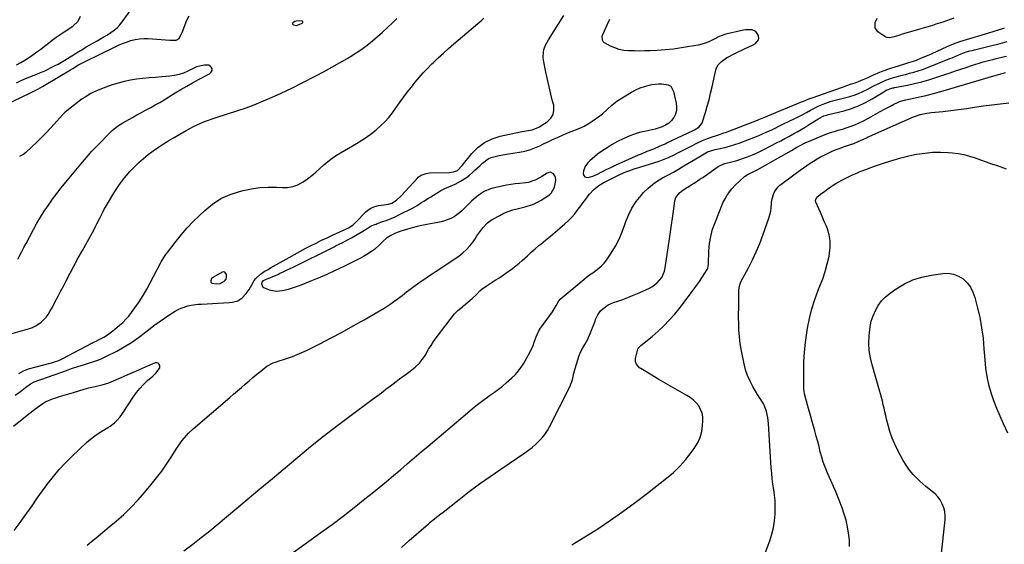
# Model space of a CAD drawing. Units: inches. Extents: x 1942304 to 1947617, y 411207 to 416544.
# Drawn here: x 1942781 to 1943457, y 413195 to 413555 of the extents above; entities that cross this region are included whole.
import ezdxf

# ---------------------------------------------------------------- set-up
doc = ezdxf.new("R2010")
doc.units = ezdxf.units.IN
doc.header["$MEASUREMENT"] = 0
for name, color, linetype in [('1', 7, 'Continuous'), ('7', 7, 'Continuous'), ('8', 7, 'Continuous')]:
    doc.layers.add(name, color=color, linetype=linetype)

msp = doc.modelspace()

# ---------------------------------------------------------------- linework, layer by layer
at = {"layer": '1', "color": 18}
for points in [[(1942778.98, 413511.29, 1698), (1942782.57, 413513.04, 1698), (1942786.25, 413514.63, 1698), (1942792.9, 413517.25, 1698), (1942795.38, 413518.26, 1698), (1942797.84, 413519.32, 1698), (1942800.27, 413520.45, 1698), (1942802.68, 413521.63, 1698), (1942805.06, 413522.86, 1698), (1942807.42, 413524.13, 1698), (1942809.75, 413525.45, 1698), (1942812.07, 413526.8, 1698), (1942815.75, 413529.01, 1698), (1942817.94, 413530.34, 1698), (1942820.12, 413531.69, 1698), (1942824.45, 413534.39, 1698), (1942826.83, 413535.85, 1698), (1942829.23, 413537.29, 1698), (1942831.65, 413538.68, 1698), (1942834.18, 413540.09, 1698), (1942836.57, 413541.44, 1698), (1942838.94, 413542.81, 1698), (1942841.29, 413544.23, 1698), (1942843.63, 413545.68, 1698), (1942845.84, 413547.26, 1698), (1942847.9, 413549, 1698), (1942849.76, 413550.96, 1698), (1942851.47, 413553.07, 1698), (1942857.6, 413561.61, 1698)], [(1942779, 413523.66, 1696), (1942781.82, 413525.09, 1696), (1942784.54, 413526.7, 1696), (1942787.19, 413528.43, 1696), (1942790.09, 413530.46, 1696), (1942792.81, 413532.4, 1696), (1942795.51, 413534.37, 1696), (1942798.17, 413536.39, 1696), (1942800.8, 413538.44, 1696), (1942803.44, 413540.48, 1696), (1942806.12, 413542.48, 1696), (1942808.85, 413544.39, 1696), (1942811.62, 413546.26, 1696), (1942817.6, 413550.16, 1696), (1942821.13, 413553.59, 1696), (1942822.74, 413556.85, 1696)], [(1942968.25, 413551.75, 1700), (1942968.45, 413551.33, 1700), (1942968.88, 413550.94, 1700), (1942970.93, 413550.67, 1700), (1942972.93, 413551.2, 1700), (1942974.99, 413552.2, 1700), (1942975.35, 413552.7, 1700), (1942975.44, 413553.15, 1700), (1942975.16, 413553.5, 1700), (1942974.61, 413553.79, 1700), (1942970.83, 413553.6, 1700), (1942969.83, 413553.21, 1700), (1942968.74, 413552.65, 1700), (1942968.38, 413552.19, 1700), (1942968.25, 413551.75, 1700)], [(1942779.88, 413390.2, 1700), (1942781.25, 413392.9, 1700), (1942782.64, 413395.59, 1700), (1942784.04, 413398.28, 1700), (1942785.44, 413400.96, 1700), (1942790.49, 413410.58, 1700), (1942792.87, 413414.89, 1700), (1942795.35, 413419.13, 1700), (1942798.01, 413423.27, 1700), (1942800.77, 413427.34, 1700), (1942803.66, 413431.33, 1700), (1942806.61, 413435.28, 1700), (1942809.64, 413439.16, 1700), (1942812.73, 413443, 1700), (1942822.97, 413455.47, 1700), (1942825.47, 413458.44, 1700), (1942828.02, 413461.36, 1700), (1942830.64, 413464.22, 1700), (1942833.31, 413467.04, 1700), (1942837.4, 413471.26, 1700), (1942838.05, 413471.94, 1700), (1942840.01, 413474, 1700), (1942841.33, 413475.35, 1700), (1942844.65, 413478.49, 1700), (1942848.15, 413481.39, 1700), (1942850.03, 413482.66, 1700), (1942851.97, 413483.85, 1700), (1942858.44, 413487.49, 1700), (1942861.56, 413489.23, 1700), (1942864.7, 413490.96, 1700), (1942867.84, 413492.67, 1700), (1942870.99, 413494.36, 1700), (1942874.13, 413496.08, 1700), (1942877.24, 413497.83, 1700), (1942880.32, 413499.66, 1700), (1942883.37, 413501.52, 1700), (1942887.78, 413504.28, 1700), (1942891.72, 413506.67, 1700), (1942895.69, 413509.01, 1700), (1942899.71, 413511.26, 1700), (1942903.77, 413513.44, 1700), (1942910.79, 413517.1, 1700), (1942911.34, 413517.44, 1700), (1942912.33, 413518.25, 1700), (1942913.23, 413519.79, 1700), (1942913.08, 413520.95, 1700), (1942911.66, 413523.02, 1700), (1942910.89, 413523.34, 1700), (1942908.02, 413523.42, 1700), (1942904.44, 413522.76, 1700), (1942902.49, 413522.09, 1700)], [(1942902.49, 413522.09, 1700), (1942901.55, 413521.66, 1700), (1942896.58, 413519.22, 1700), (1942893.58, 413517.96, 1700), (1942890.52, 413516.93, 1700), (1942887.36, 413516.25, 1700), (1942884.13, 413515.8, 1700), (1942878.65, 413515.36, 1700), (1942874.32, 413514.99, 1700), (1942870, 413514.59, 1700), (1942865.68, 413514.15, 1700), (1942861.36, 413513.67, 1700), (1942857.08, 413513.03, 1700), (1942852.84, 413512.2, 1700), (1942848.67, 413511.08, 1700), (1942844.54, 413509.77, 1700), (1942840.28, 413508.26, 1700), (1942836.03, 413506.64, 1700), (1942831.85, 413504.83, 1700), (1942829.82, 413503.82, 1700), (1942825.93, 413501.49, 1700), (1942824.07, 413500.17, 1700), (1942814.55, 413492.97, 1700), (1942812.19, 413490.94, 1700), (1942810.73, 413489.44, 1700), (1942808.61, 413487.14, 1700), (1942802.48, 413480.35, 1700), (1942799.34, 413476.98, 1700), (1942796.15, 413473.67, 1700), (1942792.86, 413470.44, 1700), (1942789.51, 413467.28, 1700), (1942785.28, 413463.4, 1700), (1942783.93, 413462.35, 1700), (1942780.97, 413460.77, 1700)], [(1942921.86, 413381.31, 1704), (1942920.99, 413381.45, 1704), (1942919.95, 413381.28, 1704), (1942913.98, 413377.92, 1704), (1942912.81, 413376.87, 1704), (1942912.22, 413375.41, 1704), (1942912.28, 413374.73, 1704), (1942912.51, 413374.16, 1704), (1942912.99, 413373.76, 1704), (1942916.34, 413373.28, 1704), (1942918.67, 413373.57, 1704), (1942921.9, 413375.32, 1704), (1942922.85, 413376.83, 1704), (1942923.03, 413377.68, 1704), (1942922.94, 413379.73, 1704), (1942921.86, 413381.31, 1704)]]:
    msp.add_polyline3d(points, dxfattribs=at)
at = {"layer": '7', "color": 18}
for points in [[(1942778.1, 413296.86, 1706), (1942781.74, 413299.52, 1706), (1942785.13, 413302.19, 1706), (1942788.53, 413304.8, 1706), (1942791.09, 413306.04, 1706), (1942794.25, 413307.22, 1706), (1942796.2, 413307.94, 1706), (1942800.13, 413309.35, 1706), (1942809.94, 413312.8, 1706), (1942814.39, 413314.37, 1706), (1942816.62, 413315.15, 1706), (1942821.09, 413316.67, 1706), (1942825.6, 413318.06, 1706), (1942829.1, 413319.03, 1706), (1942831.97, 413319.9, 1706), (1942834.78, 413320.89, 1706), (1942837.53, 413322.06, 1706), (1942840.23, 413323.34, 1706), (1942847.76, 413327.2, 1706), (1942852.9, 413330.05, 1706), (1942857.92, 413333.11, 1706), (1942862.72, 413336.49, 1706), (1942867.39, 413340.07, 1706), (1942869.55, 413341.84, 1706), (1942873.09, 413344.62, 1706), (1942876.69, 413347.31, 1706), (1942880.4, 413349.85, 1706), (1942884.17, 413352.31, 1706), (1942887.75, 413354.54, 1706), (1942889.83, 413355.69, 1706), (1942891.96, 413356.69, 1706), (1942896.49, 413358.12, 1706), (1942898.83, 413358.58, 1706), (1942903.56, 413359.24, 1706), (1942905.94, 413359.42, 1706), (1942924.8, 413360.44, 1706), (1942927.23, 413360.69, 1706), (1942930.74, 413361.61, 1706), (1942933.65, 413363.62, 1706), (1942936.51, 413366.68, 1706), (1942938.67, 413369.45, 1706), (1942940.31, 413372.56, 1706), (1942942.01, 413375.62, 1706), (1942943.12, 413376.96, 1706), (1942946.32, 413379.96, 1706), (1942948.79, 413381.75, 1706), (1942951.5, 413383.19, 1706), (1942953.29, 413384.18, 1706), (1942966.01, 413391.45, 1706), (1942969.66, 413393.5, 1706), (1942973.32, 413395.53, 1706), (1942977.02, 413397.5, 1706), (1942980.73, 413399.44, 1706), (1942984.47, 413401.32, 1706), (1942988.22, 413403.17, 1706), (1942992.01, 413404.96, 1706), (1942995.81, 413406.72, 1706), (1943005.78, 413411.23, 1706), (1943006.65, 413411.67, 1706), (1943009.85, 413413.86, 1706), (1943011.98, 413415.86, 1706), (1943018.31, 413422.47, 1706), (1943020.27, 413424.14, 1706), (1943022.39, 413425.5, 1706), (1943024.74, 413426.41, 1706), (1943027.24, 413427.01, 1706), (1943030.87, 413427.5, 1706), (1943034.14, 413427.95, 1706), (1943036.44, 413428.68, 1706), (1943039.55, 413430.68, 1706), (1943042.9, 413433.69, 1706), (1943053.76, 413445.61, 1706), (1943054.62, 413446.44, 1706), (1943056.57, 413447.83, 1706), (1943059.94, 413449.1, 1706), (1943061.12, 413449.28, 1706), (1943062.33, 413449.37, 1706), (1943076.06, 413449.65, 1706), (1943078.84, 413450.06, 1706), (1943081.42, 413451.14, 1706), (1943084.66, 413454.48, 1706), (1943091.31, 413462.67, 1706), (1943095.47, 413466.82, 1706), (1943100.03, 413470.3, 1706), (1943105.21, 413472.78, 1706), (1943110.8, 413474.59, 1706), (1943124.63, 413477.54, 1706), (1943125.97, 413477.81, 1706), (1943130.01, 413478.47, 1706), (1943132.68, 413478.97, 1706), (1943135.74, 413480.11, 1706), (1943137.67, 413481.12, 1706), (1943138.6, 413481.68, 1706), (1943143.06, 413484.55, 1706), (1943145.45, 413486.87, 1706), (1943147.11, 413489.47, 1706), (1943147.66, 413492.51, 1706), (1943147.49, 413495.83, 1706), (1943146.79, 413498.55, 1706), (1943145.54, 413503.55, 1706), (1943144.35, 413508.55, 1706), (1943143.23, 413513.57, 1706), (1943142.17, 413518.61, 1706), (1943140.51, 413526.79, 1706), (1943140.28, 413528.62, 1706), (1943140.44, 413532.25, 1706), (1943140.83, 413534.06, 1706), (1943142.13, 413537.54, 1706), (1943143.89, 413540.82, 1706), (1943154.38, 413557.43, 1706)], [(1942775.03, 413338.92, 1702), (1942787.76, 413342.64, 1702), (1942789.97, 413343.43, 1702), (1942792.08, 413344.4, 1702), (1942795.95, 413347, 1702), (1942799.23, 413350.32, 1702), (1942800.59, 413352.21, 1702), (1942801.82, 413354.21, 1702), (1942803.53, 413357.4, 1702), (1942805.49, 413361.09, 1702), (1942807.45, 413364.78, 1702), (1942809.38, 413368.49, 1702), (1942811.3, 413372.2, 1702), (1942812.91, 413375.33, 1702), (1942815.65, 413380.6, 1702), (1942818.42, 413385.85, 1702), (1942821.25, 413391.07, 1702), (1942824.12, 413396.27, 1702), (1942832.14, 413410.66, 1702), (1942833.16, 413412.54, 1702), (1942834.14, 413414.43, 1702), (1942836, 413418.29, 1702), (1942837.88, 413422.12, 1702), (1942838.91, 413424, 1702), (1942839.97, 413425.85, 1702), (1942846.45, 413436.69, 1702), (1942849.59, 413441.49, 1702), (1942852.96, 413446.08, 1702), (1942856.7, 413450.39, 1702), (1942860.69, 413454.51, 1702), (1942862.81, 413456.53, 1702), (1942865.99, 413459.39, 1702), (1942869.27, 413462.12, 1702), (1942872.71, 413464.66, 1702), (1942876.24, 413467.07, 1702), (1942879.87, 413469.36, 1702), (1942883.51, 413471.62, 1702), (1942887.19, 413473.82, 1702), (1942890.9, 413475.98, 1702), (1942895.37, 413478.56, 1702), (1942897.82, 413479.91, 1702), (1942900.3, 413481.2, 1702), (1942902.82, 413482.41, 1702), (1942905.37, 413483.56, 1702), (1942907.96, 413484.62, 1702), (1942910.56, 413485.64, 1702), (1942913.19, 413486.58, 1702), (1942915.85, 413487.47, 1702), (1942930.84, 413492.26, 1702), (1942936.4, 413494.13, 1702), (1942941.91, 413496.13, 1702), (1942947.35, 413498.31, 1702), (1942952.75, 413500.61, 1702), (1942958.08, 413503.04, 1702), (1942963.39, 413505.54, 1702), (1942968.66, 413508.12, 1702), (1942973.9, 413510.77, 1702), (1942984.65, 413516.3, 1702), (1942989.96, 413519.1, 1702), (1942995.25, 413521.95, 1702), (1943000.49, 413524.89, 1702), (1943005.69, 413527.88, 1702), (1943008.09, 413529.29, 1702), (1943012, 413531.72, 1702), (1943015.82, 413534.29, 1702), (1943019.5, 413537.06, 1702), (1943023.09, 413539.96, 1702), (1943026.58, 413542.98, 1702), (1943030.03, 413546.05, 1702), (1943033.43, 413549.17, 1702), (1943036.8, 413552.34, 1702), (1943039.9, 413555.31, 1702)], [(1942780.5, 413311.83, 1704), (1942783.66, 413313.63, 1704), (1942787.14, 413315, 1704), (1942802.84, 413319.19, 1704), (1942804.88, 413319.76, 1704), (1942807.9, 413320.75, 1704), (1942810.79, 413322.05, 1704), (1942830.55, 413332.64, 1704), (1942831.27, 413333.02, 1704), (1942833.47, 413334.07, 1704), (1942835.67, 413335.11, 1704), (1942838.94, 413336.82, 1704), (1942841.44, 413338.38, 1704), (1942845, 413341.03, 1704), (1942846.16, 413341.95, 1704), (1942849.65, 413344.85, 1704), (1942851.87, 413346.85, 1704), (1942853.99, 413348.96, 1704), (1942855.94, 413351.22, 1704), (1942857.78, 413353.58, 1704), (1942860.15, 413356.87, 1704), (1942863, 413361.01, 1704), (1942865.73, 413365.22, 1704), (1942868.27, 413369.55, 1704), (1942870.7, 413373.96, 1704), (1942877.77, 413387.52, 1704), (1942878.29, 413388.48, 1704), (1942879.94, 413391.31, 1704), (1942881.79, 413394.01, 1704), (1942882.44, 413394.89, 1704), (1942888.42, 413402.57, 1704), (1942892.18, 413407.18, 1704), (1942896.07, 413411.67, 1704), (1942900.16, 413415.98, 1704), (1942904.39, 413420.17, 1704), (1942908.09, 413423.66, 1704), (1942913.48, 413428.02, 1704), (1942919.2, 413431.76, 1704), (1942925.44, 413434.58, 1704), (1942932.01, 413436.77, 1704), (1942934.43, 413437.38, 1704), (1942940.09, 413438.52, 1704), (1942945.78, 413439.32, 1704), (1942951.52, 413439.6, 1704), (1942957.29, 413439.53, 1704), (1942961.18, 413439.31, 1704), (1942964.93, 413439.46, 1704), (1942968.57, 413440.05, 1704), (1942972.03, 413441.33, 1704), (1942975.66, 413443.23, 1704), (1942978.68, 413445.32, 1704), (1942981.6, 413447.54, 1704), (1942984.36, 413449.95, 1704), (1942987.03, 413452.48, 1704), (1942989.7, 413454.99, 1704), (1942992.5, 413457.35, 1704), (1942995.46, 413459.49, 1704), (1942998.55, 413461.48, 1704), (1943012.31, 413469.64, 1704), (1943015.77, 413471.79, 1704), (1943019.17, 413474.05, 1704), (1943022.46, 413476.45, 1704), (1943025.68, 413478.95, 1704), (1943028.74, 413481.63, 1704), (1943031.63, 413484.47, 1704), (1943034.29, 413487.52, 1704), (1943036.8, 413490.72, 1704), (1943042.18, 413498.2, 1704), (1943044.69, 413501.61, 1704), (1943047.23, 413505, 1704), (1943049.83, 413508.35, 1704), (1943052.48, 413511.67, 1704), (1943055.2, 413514.91, 1704), (1943058, 413518.08, 1704), (1943060.91, 413521.16, 1704), (1943063.9, 413524.16, 1704), (1943064.76, 413525, 1704), (1943068.26, 413528.34, 1704), (1943071.81, 413531.62, 1704), (1943075.42, 413534.84, 1704), (1943079.08, 413538.01, 1704), (1943093.77, 413550.49, 1704), (1943095.73, 413552.17, 1704), (1943097.67, 413553.86, 1704), (1943099.6, 413555.57, 1704)], [(1942827.44, 413194.05, 1708), (1942830.46, 413196.54, 1708), (1942833.53, 413198.98, 1708), (1942836.58, 413201.45, 1708), (1942839.6, 413203.95, 1708), (1942842.6, 413206.48, 1708), (1942847.28, 413210.47, 1708), (1942852.48, 413215.14, 1708), (1942857.51, 413219.97, 1708), (1942862.29, 413225.05, 1708), (1942866.9, 413230.29, 1708), (1942871.39, 413235.65, 1708), (1942875.02, 413240.18, 1708), (1942878.53, 413244.8, 1708), (1942881.84, 413249.55, 1708), (1942885.02, 413254.4, 1708), (1942888.88, 413260.54, 1708), (1942891.33, 413264.14, 1708), (1942892.66, 413265.87, 1708), (1942895.48, 413269.19, 1708), (1942896.98, 413270.77, 1708), (1942900.17, 413273.74, 1708), (1942925.27, 413295.29, 1708), (1942927.92, 413297.58, 1708), (1942930.57, 413299.86, 1708), (1942933.21, 413302.16, 1708), (1942935.86, 413304.48, 1708), (1942938.5, 413306.75, 1708), (1942941.15, 413309.01, 1708), (1942943.83, 413311.24, 1708), (1942946.52, 413313.45, 1708), (1942949.33, 413315.72, 1708), (1942950.68, 413316.7, 1708), (1942955.07, 413319.03, 1708), (1942956.64, 413319.61, 1708), (1942959.81, 413320.71, 1708), (1942961.4, 413321.22, 1708), (1942964.94, 413322.33, 1708), (1942968.28, 413323.46, 1708), (1942971.57, 413324.71, 1708), (1942974.79, 413326.11, 1708), (1942977.97, 413327.62, 1708), (1942987.08, 413332.23, 1708), (1942994.74, 413336.19, 1708), (1943002.37, 413340.23, 1708), (1943009.93, 413344.38, 1708), (1943017.45, 413348.6, 1708), (1943026.86, 413353.99, 1708), (1943031.18, 413356.59, 1708), (1943035.41, 413359.32, 1708), (1943039.51, 413362.23, 1708), (1943043.53, 413365.27, 1708), (1943046.59, 413367.7, 1708), (1943049.03, 413369.6, 1708), (1943051.49, 413371.46, 1708), (1943054, 413373.27, 1708), (1943056.52, 413375.05, 1708), (1943059.07, 413376.8, 1708), (1943061.63, 413378.54, 1708), (1943064.19, 413380.27, 1708), (1943066.76, 413381.99, 1708), (1943082.34, 413392.37, 1708), (1943085.14, 413394.49, 1708), (1943087.75, 413396.8, 1708), (1943090.06, 413399.4, 1708), (1943092.18, 413402.2, 1708), (1943093.53, 413404.22, 1708), (1943094.84, 413406.15, 1708), (1943097.52, 413409.96, 1708), (1943098.9, 413411.84, 1708), (1943102.01, 413415.19, 1708), (1943103.83, 413416.56, 1708), (1943105.78, 413417.78, 1708), (1943110.46, 413420.29, 1708), (1943113.36, 413421.7, 1708), (1943116.31, 413422.96, 1708), (1943119.36, 413423.98, 1708), (1943122.46, 413424.86, 1708), (1943126.94, 413425.95, 1708), (1943128.73, 413426.44, 1708), (1943132.28, 413427.52, 1708), (1943134.01, 413428.16, 1708), (1943137.33, 413429.75, 1708), (1943138.91, 413430.7, 1708), (1943144.63, 413434.45, 1708), (1943145.86, 413435.5, 1708), (1943148.08, 413439.62, 1708), (1943148.95, 413444.21, 1708), (1943148.8, 413446.72, 1708), (1943147.46, 413448.86, 1708), (1943145.36, 413449.83, 1708), (1943144.25, 413449.72, 1708), (1943143.1, 413449.31, 1708), (1943139.27, 413446.9, 1708), (1943137.82, 413446.05, 1708), (1943134.84, 413444.54, 1708), (1943133.3, 413443.87, 1708), (1943130.12, 413442.87, 1708), (1943128.49, 413442.56, 1708), (1943124.13, 413442.13, 1708), (1943121.12, 413441.81, 1708), (1943118.12, 413441.42, 1708), (1943115.14, 413440.89, 1708), (1943112.17, 413440.29, 1708), (1943105.79, 413438.84, 1708), (1943104.25, 413438.43, 1708), (1943099.87, 413436.58, 1708), (1943097.16, 413434.9, 1708), (1943094.62, 413432.97, 1708), (1943091.21, 413430, 1708), (1943089.81, 413428.68, 1708), (1943088.43, 413427.33, 1708), (1943084.72, 413423.61, 1708), (1943082.96, 413422.03, 1708), (1943079.12, 413419.34, 1708), (1943077.04, 413418.24, 1708), (1943072.63, 413416.52, 1708), (1943070.36, 413415.89, 1708), (1943068.04, 413415.38, 1708), (1943060.42, 413414, 1708), (1943057.08, 413413.33, 1708), (1943053.76, 413412.6, 1708), (1943050.46, 413411.76, 1708), (1943047.18, 413410.85, 1708), (1943042.53, 413409.42, 1708), (1943038.89, 413408.03, 1708), (1943035.71, 413406.56, 1708), (1943032.78, 413404.71, 1708), (1943030.21, 413402.32, 1708), (1943028.03, 413400.02, 1708), (1943024.52, 413396.88, 1708), (1943023.24, 413395.96, 1708), (1943019.19, 413393.37, 1708), (1943016.91, 413392.01, 1708), (1943014.58, 413390.74, 1708), (1943012.21, 413389.52, 1708), (1943003.42, 413385.21, 1708), (1942997.66, 413382.46, 1708), (1942991.85, 413379.81, 1708), (1942985.99, 413377.28, 1708), (1942980.08, 413374.84, 1708), (1942973.54, 413372.23, 1708), (1942970.86, 413371.22, 1708), (1942968.16, 413370.3, 1708), (1942965.41, 413369.49, 1708), (1942962.64, 413368.77, 1708), (1942959.42, 413368.21, 1708), (1942957.09, 413368.12, 1708), (1942952.49, 413369, 1708), (1942948.25, 413370.88, 1708), (1942947.22, 413373.15, 1708), (1942947.22, 413374.08, 1708), (1942947.39, 413374.5, 1708), (1942948.43, 413375.55, 1708), (1942949.31, 413376.04, 1708), (1942958.17, 413379.82, 1708), (1942959.46, 413380.38, 1708), (1942963.31, 413382.14, 1708), (1942967.12, 413383.99, 1708), (1942968.38, 413384.61, 1708), (1942996.81, 413398.8, 1708), (1942998.32, 413399.55, 1708), (1942999.83, 413400.29, 1708), (1943002.85, 413401.76, 1708), (1943004.36, 413402.5, 1708), (1943007.33, 413404.09, 1708), (1943008.79, 413404.92, 1708), (1943015.43, 413408.82, 1708), (1943016.44, 413409.43, 1708), (1943019.41, 413411.35, 1708), (1943022.22, 413413, 1708), (1943024.77, 413414.04, 1708), (1943025.63, 413414.35, 1708), (1943026.49, 413414.66, 1708), (1943030.37, 413416.03, 1708), (1943033.16, 413417.07, 1708), (1943035.91, 413418.17, 1708), (1943038.63, 413419.38, 1708), (1943041.31, 413420.65, 1708), (1943050.55, 413425.24, 1708), (1943052.19, 413426.1, 1708), (1943053.79, 413427.01, 1708), (1943056.9, 413429.01, 1708), (1943058.43, 413430.06, 1708), (1943061.52, 413432.09, 1708), (1943063.09, 413433.07, 1708), (1943068.68, 413436.51, 1708), (1943070.01, 413437.28, 1708), (1943072.78, 413438.64, 1708), (1943075.64, 413439.8, 1708), (1943079.82, 413441.78, 1708), (1943083.47, 413443.74, 1708), (1943087.71, 413446.36, 1708), (1943089.68, 413447.87, 1708), (1943091.73, 413449.61, 1708), (1943093.5, 413451.24, 1708), (1943097.01, 413454.53, 1708), (1943098.74, 413456.2, 1708), (1943102.51, 413458.97, 1708), (1943104.64, 413459.91, 1708), (1943107.39, 413460.75, 1708), (1943110, 413461.32, 1708), (1943112.61, 413461.85, 1708), (1943115.23, 413462.31, 1708), (1943117.86, 413462.73, 1708), (1943124.15, 413463.67, 1708), (1943127.72, 413464.37, 1708), (1943131.23, 413465.29, 1708), (1943134.64, 413466.52, 1708), (1943137.98, 413467.98, 1708), (1943141.02, 413469.48, 1708), (1943144.56, 413471.2, 1708), (1943146.34, 413472.04, 1708), (1943150.66, 413474.05, 1708), (1943153.6, 413475.37, 1708), (1943156.55, 413476.63, 1708), (1943159.55, 413477.81, 1708), (1943162.56, 413478.94, 1708), (1943165.53, 413480.14, 1708), (1943168.41, 413481.5, 1708), (1943171.17, 413483.1, 1708), (1943173.85, 413484.86, 1708), (1943179.19, 413488.69, 1708), (1943180.93, 413490.01, 1708), (1943184.22, 413492.85, 1708), (1943187.35, 413495.88, 1708), (1943190.74, 413498.58, 1708), (1943192.55, 413499.77, 1708), (1943201, 413504.88, 1708), (1943203.87, 413506.42, 1708), (1943206.82, 413507.76, 1708), (1943209.88, 413508.79, 1708), (1943213.03, 413509.61, 1708), (1943214.86, 413509.99, 1708), (1943219.47, 413510.58, 1708), (1943221.79, 413510.59, 1708), (1943226.11, 413509.82, 1708), (1943227.77, 413508.83, 1708), (1943229.8, 413505.38, 1708), (1943231.6, 413497.33, 1708), (1943231.85, 413494.74, 1708), (1943231.72, 413492.22, 1708), (1943231, 413489.81, 1708), (1943229.89, 413487.46, 1708), (1943228.27, 413485.4, 1708), (1943226.43, 413483.61, 1708), (1943224.26, 413482.23, 1708), (1943221.88, 413481.13, 1708), (1943219.08, 413480.17, 1708), (1943217.06, 413479.53, 1708), (1943212.94, 413478.49, 1708), (1943210.85, 413478.09, 1708), (1943207.29, 413477.39, 1708), (1943204.76, 413476.73, 1708), (1943202.29, 413475.87, 1708), (1943199.85, 413474.88, 1708), (1943195.09, 413472.74, 1708), (1943191.33, 413470.9, 1708), (1943187.66, 413468.92, 1708), (1943184.11, 413466.73, 1708), (1943180.64, 413464.39, 1708), (1943177.56, 413462.17, 1708), (1943175.75, 413460.77, 1708), (1943172.36, 413457.72, 1708), (1943170.79, 413456.07, 1708), (1943169.11, 413453.9, 1708), (1943167.92, 413450.79, 1708), (1943167.72, 413448.97, 1708), (1943168.11, 413447.73, 1708), (1943168.76, 413446.81, 1708), (1943169.8, 413446.38, 1708), (1943171.1, 413446.27, 1708), (1943174.4, 413447.24, 1708), (1943176, 413447.88, 1708), (1943177.57, 413448.61, 1708), (1943184.04, 413451.89, 1708), (1943186.25, 413452.99, 1708), (1943188.46, 413454.07, 1708), (1943189.2, 413454.42, 1708), (1943189.95, 413454.75, 1708), (1943205.78, 413461.76, 1708), (1943207.72, 413462.6, 1708), (1943211.62, 413464.23, 1708), (1943216.21, 413466.04, 1708), (1943220.09, 413467.71, 1708), (1943223.94, 413469.47, 1708), (1943225.21, 413470.07, 1708), (1943243.14, 413478.55, 1708), (1943244.15, 413479.07, 1708), (1943247.02, 413480.87, 1708), (1943249.1, 413483.37, 1708), (1943249.53, 413484.39, 1708), (1943251.56, 413490.9, 1708), (1943252.86, 413495.25, 1708), (1943254.08, 413499.62, 1708), (1943255.17, 413504.03, 1708), (1943256.18, 413508.46, 1708), (1943258.46, 413519.07, 1708), (1943258.64, 413519.83, 1708), (1943259.13, 413521.31, 1708), (1943260.19, 413523.38, 1708), (1943262.33, 413525.57, 1708), (1943266, 413528.3, 1708), (1943267.34, 413529.05, 1708), (1943271.83, 413531.32, 1708), (1943274.17, 413532.48, 1708), (1943276.53, 413533.63, 1708), (1943278.9, 413534.74, 1708), (1943281.29, 413535.84, 1708), (1943283.98, 413537.05, 1708), (1943285.89, 413538.21, 1708), (1943287.98, 413540.72, 1708), (1943288.28, 413541.68, 1708), (1943288.02, 413543.71, 1708), (1943286.21, 413546.41, 1708), (1943283.67, 413547.55, 1708), (1943279.17, 413547.67, 1708), (1943277.68, 413547.41, 1708), (1943265.67, 413544.54, 1708), (1943264.86, 413544.32, 1708), (1943262.47, 413543.52, 1708), (1943260.16, 413542.5, 1708), (1943259.4, 413542.12, 1708), (1943256.28, 413540.5, 1708), (1943253.93, 413539.42, 1708), (1943251.53, 413538.48, 1708), (1943249.06, 413537.75, 1708), (1943246.54, 413537.16, 1708), (1943240.66, 413536.07, 1708), (1943235.15, 413535.17, 1708), (1943229.61, 413534.41, 1708), (1943224.06, 413533.88, 1708), (1943218.48, 413533.49, 1708), (1943213.71, 413533.26, 1708), (1943210.14, 413533.13, 1708), (1943206.58, 413533.06, 1708), (1943203.01, 413533.07, 1708), (1943199.45, 413533.14, 1708), (1943198.83, 413533.16, 1708), (1943195.63, 413533.48, 1708), (1943192.51, 413534.09, 1708), (1943189.51, 413535.13, 1708), (1943186.58, 413536.46, 1708), (1943182.45, 413538.7, 1708), (1943181.24, 413539.82, 1708), (1943180.92, 413540.55, 1708), (1943180.85, 413543.15, 1708), (1943181.07, 413544, 1708), (1943181.39, 413544.84, 1708), (1943184.24, 413550.95, 1708), (1943186.07, 413554.82, 1708)], [(1942966.28, 413187.18, 1712), (1942987.84, 413202.68, 1712), (1942995.49, 413208.28, 1712), (1943003.08, 413213.97, 1712), (1943010.56, 413219.78, 1712), (1943017.99, 413225.68, 1712), (1943022.97, 413229.7, 1712), (1943027.83, 413233.67, 1712), (1943032.68, 413237.66, 1712), (1943037.5, 413241.69, 1712), (1943042.29, 413245.74, 1712), (1943047.08, 413249.81, 1712), (1943051.86, 413253.87, 1712), (1943056.64, 413257.94, 1712), (1943061.43, 413262.01, 1712), (1943088.29, 413284.81, 1712), (1943091.74, 413287.67, 1712), (1943095.24, 413290.46, 1712), (1943098.81, 413293.16, 1712), (1943102.42, 413295.81, 1712), (1943104.24, 413297.1, 1712), (1943106.96, 413299.08, 1712), (1943109.65, 413301.1, 1712), (1943112.3, 413303.19, 1712), (1943114.91, 413305.31, 1712), (1943118.64, 413308.47, 1712), (1943121.25, 413311.06, 1712), (1943122.47, 413312.44, 1712), (1943124.72, 413315.35, 1712), (1943126.69, 413318.46, 1712), (1943130.19, 413324.51, 1712), (1943131.34, 413326.64, 1712), (1943133.34, 413331.05, 1712), (1943134.18, 413333.32, 1712), (1943135.4, 413336.84, 1712), (1943137.27, 413340.97, 1712), (1943138.45, 413342.9, 1712), (1943139.1, 413343.83, 1712), (1943146.72, 413354.12, 1712), (1943148.17, 413356.3, 1712), (1943149.42, 413358.6, 1712), (1943150.96, 413361.65, 1712), (1943151.99, 413362.84, 1712), (1943168.1, 413376.23, 1712), (1943170.12, 413377.85, 1712), (1943172.17, 413379.44, 1712), (1943174.27, 413380.96, 1712), (1943176.4, 413382.44, 1712), (1943178.45, 413383.99, 1712), (1943180.37, 413385.68, 1712), (1943182.08, 413387.58, 1712), (1943183.65, 413389.62, 1712), (1943186.94, 413394.42, 1712), (1943189.82, 413399.07, 1712), (1943192.42, 413403.86, 1712), (1943194.56, 413408.87, 1712), (1943196.42, 413414.02, 1712), (1943196.82, 413415.33, 1712), (1943198.76, 413420.4, 1712), (1943201.11, 413425.23, 1712), (1943204.06, 413429.72, 1712), (1943207.42, 413433.97, 1712), (1943209.16, 413435.9, 1712), (1943212.11, 413438.83, 1712), (1943215.24, 413441.53, 1712), (1943218.64, 413443.88, 1712), (1943222.23, 413445.98, 1712), (1943225.93, 413447.95, 1712), (1943229.61, 413449.96, 1712), (1943233.24, 413452.04, 1712), (1943236.85, 413454.18, 1712), (1943247.73, 413460.74, 1712), (1943249.71, 413461.92, 1712), (1943253.03, 413463.78, 1712), (1943256.71, 413465.04, 1712), (1943258.24, 413465.4, 1712), (1943262.81, 413466.4, 1712), (1943265.85, 413467.12, 1712), (1943268.86, 413467.94, 1712), (1943271.83, 413468.87, 1712), (1943274.78, 413469.9, 1712), (1943281.95, 413472.56, 1712), (1943284.93, 413473.71, 1712), (1943287.89, 413474.91, 1712), (1943290.82, 413476.18, 1712), (1943293.73, 413477.49, 1712), (1943296.62, 413478.85, 1712), (1943299.51, 413480.22, 1712), (1943302.39, 413481.61, 1712), (1943305.26, 413483.01, 1712), (1943312.96, 413486.81, 1712), (1943315.66, 413488.16, 1712), (1943318.35, 413489.54, 1712), (1943321.02, 413490.95, 1712), (1943323.68, 413492.38, 1712), (1943325.65, 413493.45, 1712), (1943329.04, 413495.15, 1712), (1943333.46, 413496.96, 1712), (1943337.97, 413498.53, 1712), (1943342.55, 413499.85, 1712), (1943350.63, 413501.95, 1712), (1943353.7, 413502.86, 1712), (1943356.71, 413503.92, 1712), (1943359.64, 413505.19, 1712), (1943362.52, 413506.6, 1712), (1943366.75, 413508.87, 1712), (1943369.63, 413510.39, 1712), (1943371.45, 413511.33, 1712), (1943375.31, 413513.08, 1712), (1943377.96, 413514.05, 1712), (1943380.66, 413514.89, 1712), (1943382.46, 413515.39, 1712), (1943385.64, 413516.21, 1712), (1943388.82, 413517.02, 1712), (1943391.66, 413517.74, 1712), (1943394.65, 413518.55, 1712), (1943397.62, 413519.44, 1712), (1943400.55, 413520.45, 1712), (1943403.45, 413521.54, 1712), (1943419.38, 413527.86, 1712), (1943420.91, 413528.47, 1712), (1943423.96, 413529.74, 1712), (1943427.13, 413531.12, 1712), (1943430.62, 413532.43, 1712), (1943432.96, 413533.1, 1712), (1943434.61, 413533.51, 1712), (1943435.44, 413533.72, 1712), (1943436.26, 413533.92, 1712), (1943448.98, 413536.97, 1712), (1943452.19, 413537.77, 1712), (1943455.39, 413538.62, 1712), (1943458.57, 413539.52, 1712)], [(1943043.15, 413192.49, 1714), (1943048.34, 413197.2, 1714), (1943059.99, 413207.3, 1714), (1943061.41, 413208.5, 1714), (1943062.83, 413209.69, 1714), (1943065.74, 413212.01, 1714), (1943067.2, 413213.15, 1714), (1943070.13, 413215.45, 1714), (1943071.59, 413216.6, 1714), (1943082.58, 413225.3, 1714), (1943089.59, 413230.72, 1714), (1943096.68, 413236.04, 1714), (1943103.89, 413241.2, 1714), (1943111.18, 413246.25, 1714), (1943127.62, 413257.37, 1714), (1943130.18, 413259.19, 1714), (1943132.67, 413261.11, 1714), (1943135.05, 413263.15, 1714), (1943137.36, 413265.28, 1714), (1943139.49, 413267.57, 1714), (1943141.46, 413269.97, 1714), (1943143.18, 413272.57, 1714), (1943144.73, 413275.28, 1714), (1943158.38, 413302.23, 1714), (1943159.09, 413303.78, 1714), (1943160.17, 413307, 1714), (1943160.55, 413308.66, 1714), (1943161.28, 413312.01, 1714), (1943161.72, 413313.66, 1714), (1943162.21, 413315.31, 1714), (1943164.08, 413321.26, 1714), (1943165.05, 413324.08, 1714), (1943166.13, 413326.86, 1714), (1943167.41, 413329.32, 1714), (1943168.85, 413331.63, 1714), (1943170.62, 413334.8, 1714), (1943172.11, 413338.12, 1714), (1943175.87, 413347.69, 1714), (1943176.3, 413348.79, 1714), (1943177.7, 413352.04, 1714), (1943179.64, 413354.89, 1714), (1943183.28, 413357.85, 1714), (1943184.92, 413358.88, 1714), (1943188.48, 413360.44, 1714), (1943191.57, 413361.47, 1714), (1943194.96, 413362.66, 1714), (1943198.33, 413363.91, 1714), (1943201.66, 413365.25, 1714), (1943204.97, 413366.66, 1714), (1943212.75, 413370.11, 1714), (1943214.85, 413371.23, 1714), (1943218.61, 413374.05, 1714), (1943221.61, 413377.7, 1714), (1943223.51, 413381.94, 1714), (1943224.04, 413384.24, 1714), (1943226.93, 413404.19, 1714), (1943227.62, 413408.94, 1714), (1943228.31, 413413.69, 1714), (1943228.99, 413418.45, 1714), (1943229.67, 413423.2, 1714), (1943230.68, 413430.18, 1714), (1943231.37, 413432.56, 1714), (1943233.71, 413435.79, 1714), (1943236.07, 413437.63, 1714), (1943238.66, 413439.2, 1714), (1943239.52, 413439.73, 1714), (1943241.83, 413441.16, 1714), (1943243.84, 413442.42, 1714), (1943247.8, 413445.02, 1714), (1943249.76, 413446.36, 1714), (1943260.42, 413453.75, 1714), (1943264.27, 413455.63, 1714), (1943264.95, 413455.85, 1714), (1943269.72, 413457.07, 1714), (1943272.44, 413457.81, 1714), (1943275.14, 413458.61, 1714), (1943277.81, 413459.51, 1714), (1943280.46, 413460.46, 1714), (1943283.8, 413461.78, 1714), (1943286.63, 413462.99, 1714), (1943289.41, 413464.29, 1714), (1943292.16, 413465.67, 1714), (1943300.44, 413469.98, 1714), (1943303.27, 413471.46, 1714), (1943306.09, 413472.96, 1714), (1943308.9, 413474.49, 1714), (1943311.7, 413476.03, 1714), (1943314.47, 413477.6, 1714), (1943317.23, 413479.21, 1714), (1943319.97, 413480.86, 1714), (1943322.68, 413482.55, 1714), (1943325.8, 413484.53, 1714), (1943329.49, 413486.73, 1714), (1943332.83, 413488.54, 1714), (1943334.72, 413489.11, 1714), (1943336.17, 413489.45, 1714), (1943346.91, 413492.12, 1714), (1943351.89, 413493.61, 1714), (1943356.73, 413495.39, 1714), (1943361.39, 413497.62, 1714), (1943365.93, 413500.14, 1714), (1943373.93, 413505.1, 1714), (1943375.7, 413506.15, 1714), (1943380.31, 413507.73, 1714), (1943380.82, 413507.84, 1714), (1943381.32, 413507.94, 1714), (1943390.22, 413509.71, 1714), (1943395.15, 413510.78, 1714), (1943400.04, 413511.98, 1714), (1943404.89, 413513.36, 1714), (1943409.71, 413514.86, 1714), (1943415.78, 413516.88, 1714), (1943419.46, 413518.11, 1714), (1943423.14, 413519.35, 1714), (1943426.82, 413520.6, 1714), (1943430.5, 413521.85, 1714), (1943433.52, 413522.89, 1714), (1943435.69, 413523.61, 1714), (1943440.06, 413524.95, 1714), (1943442.26, 413525.57, 1714), (1943446.68, 413526.75, 1714), (1943448.9, 413527.31, 1714), (1943451.11, 413527.86, 1714), (1943455.95, 413529.04, 1714), (1943458.09, 413529.58, 1714)], [(1943160.06, 413194.23, 1716), (1943168.96, 413199.66, 1716), (1943177.74, 413205.27, 1716), (1943177.79, 413205.31, 1716), (1943186.45, 413211.18, 1716), (1943195.01, 413217.18, 1716), (1943203.43, 413223.38, 1716), (1943211.76, 413229.71, 1716), (1943224.95, 413239.99, 1716), (1943229.62, 413243.95, 1716), (1943234.04, 413248.15, 1716), (1943238.09, 413252.71, 1716), (1943241.9, 413257.51, 1716), (1943243.99, 413260.39, 1716), (1943246.2, 413264.06, 1716), (1943247.96, 413267.89, 1716), (1943249.04, 413271.97, 1716), (1943249.68, 413276.2, 1716), (1943249.88, 413279.37, 1716), (1943249.76, 413282.07, 1716), (1943249.3, 413284.67, 1716), (1943248.33, 413287.13, 1716), (1943247, 413289.49, 1716), (1943245.26, 413291.62, 1716), (1943243.35, 413293.57, 1716), (1943241.21, 413295.25, 1716), (1943238.89, 413296.74, 1716), (1943234.04, 413299.43, 1716), (1943229.22, 413302.14, 1716), (1943224.42, 413304.88, 1716), (1943219.66, 413307.69, 1716), (1943214.92, 413310.53, 1716), (1943207.29, 413315.16, 1716), (1943206.43, 413315.77, 1716), (1943204.33, 413318.1, 1716), (1943203.63, 413319.99, 1716), (1943203.71, 413322, 1716), (1943205.27, 413328.44, 1716), (1943205.55, 413329.2, 1716), (1943206.27, 413330.19, 1716), (1943207.18, 413331.04, 1716), (1943214.97, 413337.27, 1716), (1943219.08, 413340.76, 1716), (1943223.02, 413344.42, 1716), (1943226.74, 413348.31, 1716), (1943230.29, 413352.36, 1716), (1943233.3, 413356.01, 1716), (1943235.81, 413359.13, 1716), (1943238.28, 413362.27, 1716), (1943240.69, 413365.47, 1716), (1943243.06, 413368.69, 1716), (1943245.7, 413372.37, 1716), (1943247.03, 413374.26, 1716), (1943249.58, 413378.1, 1716), (1943250.81, 413380.04, 1716), (1943252.74, 413383.18, 1716), (1943253.16, 413384, 1716), (1943253.67, 413386.72, 1716), (1943253.97, 413395.94, 1716), (1943254.41, 413400.95, 1716), (1943255.21, 413405.89, 1716), (1943256.52, 413410.72, 1716), (1943258.2, 413415.47, 1716), (1943263.89, 413429.23, 1716), (1943265.08, 413431.72, 1716), (1943266.44, 413434.1, 1716), (1943268.04, 413436.32, 1716), (1943269.81, 413438.44, 1716), (1943272.36, 413441.17, 1716), (1943274.92, 413443.77, 1716), (1943278.32, 413447, 1716), (1943280.95, 413448.57, 1716), (1943285.39, 413450.5, 1716), (1943286.29, 413450.96, 1716), (1943287.18, 413451.45, 1716), (1943310.6, 413464.89, 1716), (1943314.27, 413467.01, 1716), (1943316.12, 413468.06, 1716), (1943319.49, 413469.81, 1716), (1943320.35, 413470.2, 1716), (1943321.22, 413470.58, 1716), (1943333.79, 413475.76, 1716), (1943337.32, 413477.08, 1716), (1943340.93, 413478.16, 1716), (1943342.75, 413478.66, 1716), (1943346.36, 413479.74, 1716), (1943348.16, 413480.33, 1716), (1943350.94, 413481.26, 1716), (1943354.08, 413482.43, 1716), (1943357.16, 413483.71, 1716), (1943360.17, 413485.17, 1716), (1943363.11, 413486.76, 1716), (1943365.02, 413487.86, 1716), (1943368.27, 413489.71, 1716), (1943371.54, 413491.54, 1716), (1943374.83, 413493.32, 1716), (1943378.13, 413495.09, 1716), (1943380.89, 413496.53, 1716), (1943382.85, 413497.48, 1716), (1943384.86, 413498.32, 1716), (1943389.02, 413499.6, 1716), (1943391.15, 413500.1, 1716), (1943395.42, 413501.04, 1716), (1943399.63, 413501.89, 1716), (1943403.05, 413502.63, 1716), (1943404.74, 413503.04, 1716), (1943408.13, 413503.93, 1716), (1943409.81, 413504.39, 1716), (1943413.18, 413505.36, 1716), (1943445.66, 413514.9, 1716), (1943449.61, 413516.05, 1716), (1943453.56, 413517.19, 1716), (1943457.53, 413518.25, 1716)], [(1943292.52, 413188.45, 1718), (1943295.82, 413197.06, 1718), (1943297.27, 413201.49, 1718), (1943298.42, 413205.99, 1718), (1943299.1, 413210.58, 1718), (1943299.48, 413215.23, 1718), (1943299.54, 413217.04, 1718), (1943299.54, 413220.82, 1718), (1943299.4, 413224.59, 1718), (1943299.03, 413228.35, 1718), (1943298.51, 413232.1, 1718), (1943297.95, 413235.85, 1718), (1943297.46, 413239.6, 1718), (1943297.09, 413243.37, 1718), (1943296.8, 413247.15, 1718), (1943294.94, 413277.53, 1718), (1943294.75, 413279.58, 1718), (1943294.48, 413281.63, 1718), (1943293.59, 413285.65, 1718), (1943292.23, 413289.52, 1718), (1943291.43, 413291.06, 1718), (1943289.55, 413294.02, 1718), (1943288.59, 413295.5, 1718), (1943286.74, 413298.49, 1718), (1943284.18, 413302.76, 1718), (1943282.2, 413306.49, 1718), (1943280.49, 413310.32, 1718), (1943279.19, 413314.3, 1718), (1943278.15, 413318.39, 1718), (1943276.38, 413327.25, 1718), (1943275.56, 413332.06, 1718), (1943274.94, 413336.88, 1718), (1943274.59, 413341.73, 1718), (1943274.42, 413346.6, 1718), (1943274.41, 413349.47, 1718), (1943274.41, 413352.92, 1718), (1943274.42, 413356.37, 1718), (1943274.46, 413359.82, 1718), (1943274.51, 413363.27, 1718), (1943274.61, 413368.6, 1718), (1943274.81, 413370.93, 1718), (1943275.37, 413373.21, 1718), (1943275.66, 413373.93, 1718), (1943276, 413374.63, 1718), (1943281.11, 413384.17, 1718), (1943283.9, 413389.68, 1718), (1943286.52, 413395.28, 1718), (1943288.88, 413400.99, 1718), (1943291.06, 413406.78, 1718), (1943295.13, 413418.41, 1718), (1943296.4, 413423.1, 1718), (1943296.75, 413425.5, 1718), (1943297, 413428.84, 1718), (1943297.22, 413430.8, 1718), (1943298.27, 413434.54, 1718), (1943299.11, 413436.32, 1718), (1943301.37, 413439.52, 1718), (1943302.75, 413440.9, 1718), (1943304.26, 413442.17, 1718), (1943316.67, 413451.3, 1718), (1943318.92, 413452.92, 1718), (1943321.19, 413454.51, 1718), (1943323.5, 413456.05, 1718), (1943325.82, 413457.56, 1718), (1943328.19, 413459, 1718), (1943330.59, 413460.38, 1718), (1943333.04, 413461.66, 1718), (1943335.91, 413463.05, 1718), (1943338.63, 413464.27, 1718), (1943341.38, 413465.42, 1718), (1943344.16, 413466.48, 1718), (1943346.97, 413467.48, 1718), (1943351.25, 413468.93, 1718), (1943353.37, 413469.68, 1718), (1943356.52, 413470.93, 1718), (1943359.59, 413472.33, 1718), (1943362.17, 413473.56, 1718), (1943363.34, 413474.1, 1718), (1943364.5, 413474.62, 1718), (1943394.34, 413487.81, 1718), (1943398.85, 413489.41, 1718), (1943403.54, 413490.41, 1718), (1943406.72, 413490.83, 1718), (1943414.44, 413491.64, 1718), (1943419.89, 413492.25, 1718), (1943425.34, 413492.91, 1718), (1943430.77, 413493.65, 1718), (1943436.2, 413494.44, 1718), (1943442.43, 413495.38, 1718), (1943448.19, 413496.18, 1718), (1943453.96, 413496.88, 1718), (1943459.74, 413497.43, 1718)], [(1943413.44, 413186.35, 1722), (1943416.02, 413211.29, 1722), (1943416.08, 413214.17, 1722), (1943415.83, 413216.98, 1722), (1943415.12, 413219.72, 1722), (1943414.11, 413222.41, 1722), (1943412.61, 413225.09, 1722), (1943411.06, 413227.26, 1722), (1943409.21, 413229.17, 1722), (1943407.15, 413230.9, 1722), (1943404.96, 413232.55, 1722), (1943402.82, 413234.25, 1722), (1943400.75, 413236.03, 1722), (1943398.72, 413237.87, 1722), (1943396.87, 413239.62, 1722), (1943394.11, 413242.49, 1722), (1943391.55, 413245.51, 1722), (1943389.29, 413248.77, 1722), (1943387.24, 413252.18, 1722), (1943383.54, 413259.05, 1722), (1943381.5, 413263.23, 1722), (1943379.68, 413267.48, 1722), (1943378.19, 413271.87, 1722), (1943376.92, 413276.34, 1722), (1943375.92, 413280.47, 1722), (1943375.33, 413282.94, 1722), (1943374.75, 413285.41, 1722), (1943374.19, 413287.89, 1722), (1943373.65, 413290.38, 1722), (1943373.09, 413292.85, 1722), (1943372.49, 413295.32, 1722), (1943371.84, 413297.77, 1722), (1943371.15, 413300.22, 1722), (1943366.01, 413317.62, 1722), (1943364.84, 413322.56, 1722), (1943364.04, 413327.54, 1722), (1943363.79, 413332.59, 1722), (1943363.9, 413337.66, 1722), (1943364.08, 413339.92, 1722), (1943364.61, 413343.84, 1722), (1943365.43, 413347.68, 1722), (1943366.68, 413351.4, 1722), (1943368.22, 413355.05, 1722), (1943370.21, 413358.43, 1722), (1943372.51, 413361.57, 1722), (1943375.24, 413364.32, 1722), (1943378.27, 413366.82, 1722), (1943382.56, 413369.85, 1722), (1943388.14, 413373.22, 1722), (1943393.95, 413376.03, 1722), (1943400.1, 413377.97, 1722), (1943406.48, 413379.35, 1722), (1943414.48, 413380.49, 1722), (1943418.24, 413380.54, 1722), (1943421.83, 413380.01, 1722), (1943425.19, 413378.61, 1722), (1943428.39, 413376.63, 1722), (1943431.11, 413373.94, 1722), (1943433.44, 413370.98, 1722), (1943435.15, 413367.64, 1722), (1943436.47, 413364.04, 1722), (1943438.16, 413357.48, 1722), (1943439.79, 413350.35, 1722), (1943441.14, 413343.18, 1722), (1943442.09, 413335.95, 1722), (1943442.75, 413328.67, 1722), (1943443.23, 413321.12, 1722), (1943443.8, 413315.44, 1722), (1943444.66, 413309.81, 1722), (1943445.94, 413304.27, 1722), (1943447.5, 413298.77, 1722), (1943449.37, 413293.36, 1722), (1943451.38, 413288, 1722), (1943453.59, 413282.73, 1722), (1943455.93, 413277.5, 1722), (1943458.95, 413271.11, 1722)], [(1942777.33, 413203.97, 1706), (1942781.34, 413209.47, 1706), (1942785.29, 413215.02, 1706), (1942785.99, 413216.01, 1706), (1942789.58, 413221.07, 1706), (1942793.18, 413226.13, 1706), (1942796.81, 413231.16, 1706), (1942800.45, 413236.19, 1706), (1942804.24, 413241.09, 1706), (1942808.2, 413245.83, 1706), (1942812.42, 413250.36, 1706), (1942816.8, 413254.73, 1706), (1942827.03, 413264.38, 1706), (1942829.74, 413266.76, 1706), (1942832.56, 413269, 1706), (1942835.53, 413271.04, 1706), (1942838.6, 413272.94, 1706), (1942841.62, 413274.66, 1706), (1942843.21, 413275.65, 1706), (1942846.15, 413277.94, 1706), (1942847.52, 413279.23, 1706), (1942849.99, 413282.05, 1706), (1942851.12, 413283.55, 1706), (1942852.19, 413285.09, 1706), (1942858.99, 413295.57, 1706), (1942861.17, 413298.64, 1706), (1942863.52, 413301.58, 1706), (1942866.11, 413304.3, 1706), (1942868.85, 413306.88, 1706), (1942872.4, 413309.94, 1706), (1942874.47, 413311.95, 1706), (1942876.84, 413314.94, 1706), (1942877.2, 413315.73, 1706), (1942877.35, 413316.53, 1706), (1942877.18, 413317.32, 1706), (1942876.59, 413318.41, 1706), (1942876.06, 413318.86, 1706), (1942875.48, 413319.15, 1706), (1942874.84, 413319.18, 1706), (1942874.16, 413319.04, 1706), (1942867.27, 413316.04, 1706), (1942863.09, 413314.21, 1706), (1942858.91, 413312.4, 1706), (1942854.73, 413310.58, 1706), (1942850.54, 413308.77, 1706), (1942843.64, 413305.79, 1706), (1942842.14, 413305.19, 1706), (1942837.53, 413303.79, 1706), (1942832.83, 413302.73, 1706), (1942828.21, 413301.66, 1706), (1942826.69, 413301.25, 1706), (1942825.17, 413300.81, 1706), (1942817.8, 413298.62, 1706), (1942814.62, 413297.65, 1706), (1942811.44, 413296.67, 1706), (1942808.26, 413295.67, 1706), (1942805.09, 413294.65, 1706), (1942803.29, 413294.06, 1706), (1942798.94, 413292.24, 1706), (1942796.91, 413291.06, 1706), (1942793.05, 413288.3, 1706), (1942791.16, 413286.85, 1706), (1942787.42, 413283.9, 1706), (1942776.84, 413275.43, 1706)]]:
    msp.add_polyline3d(points, dxfattribs=at)
at = {"layer": '8', "color": 18}
for points in [[(1942767.52, 413494.2, 1700), (1942783.79, 413502.08, 1700), (1942787.07, 413503.66, 1700), (1942790.35, 413505.25, 1700), (1942793.59, 413506.91, 1700), (1942796.75, 413508.7, 1700), (1942815.89, 413520.15, 1700), (1942817.51, 413521.13, 1700), (1942821.55, 413523.59, 1700), (1942825.06, 413525.51, 1700), (1942825.94, 413525.95, 1700), (1942846.09, 413535.69, 1700), (1942848.86, 413536.95, 1700), (1942851.65, 413538.13, 1700), (1942854.5, 413539.19, 1700), (1942857.37, 413540.16, 1700), (1942860.3, 413540.9, 1700), (1942863.24, 413541.41, 1700), (1942866.23, 413541.59, 1700), (1942869.25, 413541.55, 1700), (1942884.16, 413540.48, 1700), (1942886.84, 413540.4, 1700), (1942888.57, 413540.57, 1700), (1942889.32, 413540.86, 1700), (1942890.53, 413541.96, 1700), (1942892.19, 413544.89, 1700), (1942892.6, 413545.84, 1700), (1942895.9, 413554.28, 1700), (1942897.31, 413557.12, 1700)], [(1943422.06, 413555.49, 1710), (1943414.43, 413552.91, 1710), (1943409.73, 413551.38, 1710), (1943407.38, 413550.65, 1710), (1943402.64, 413549.23, 1710), (1943397.9, 413547.83, 1710), (1943395.54, 413547.13, 1710), (1943386.62, 413544.5, 1710), (1943384.25, 413543.77, 1710), (1943381.14, 413542.76, 1710), (1943377.87, 413542.14, 1710), (1943376.28, 413542.31, 1710), (1943375.54, 413542.6, 1710), (1943374.82, 413542.99, 1710), (1943370.01, 413546.29, 1710), (1943367.99, 413548.93, 1710), (1943368.02, 413552.6, 1710), (1943369.53, 413555.64, 1710)], [(1942893.83, 413190.11, 1710), (1942899.79, 413194.63, 1710), (1942905.69, 413199.21, 1710), (1942911.56, 413203.85, 1710), (1942917.35, 413208.58, 1710), (1942923.11, 413213.35, 1710), (1942937.24, 413225.25, 1710), (1942945.92, 413232.54, 1710), (1942954.59, 413239.84, 1710), (1942963.27, 413247.13, 1710), (1942971.95, 413254.42, 1710), (1942980.69, 413261.63, 1710), (1942989.52, 413268.73, 1710), (1942998.48, 413275.67, 1710), (1943007.53, 413282.49, 1710), (1943022.97, 413293.92, 1710), (1943026.11, 413296.25, 1710), (1943029.25, 413298.59, 1710), (1943032.38, 413300.94, 1710), (1943035.5, 413303.3, 1710), (1943037.29, 413304.66, 1710), (1943039.52, 413306.34, 1710), (1943041.76, 413308.01, 1710), (1943044, 413309.66, 1710), (1943046.26, 413311.31, 1710), (1943049.01, 413313.34, 1710), (1943052.36, 413316.05, 1710), (1943055.5, 413318.98, 1710), (1943056.9, 413320.59, 1710), (1943059.26, 413324.14, 1710), (1943061.7, 413328.46, 1710), (1943063.33, 413331.09, 1710), (1943065.06, 413333.64, 1710), (1943066.87, 413336.14, 1710), (1943079.47, 413352.74, 1710), (1943081.62, 413354.99, 1710), (1943084.9, 413357.56, 1710), (1943085.71, 413358.23, 1710), (1943090.22, 413362.11, 1710), (1943091.59, 413363.32, 1710), (1943094.24, 413365.83, 1710), (1943096.82, 413368.41, 1710), (1943098.18, 413369.61, 1710), (1943101.12, 413371.75, 1710), (1943107.33, 413375.73, 1710), (1943109.76, 413377.3, 1710), (1943112.17, 413378.89, 1710), (1943114.56, 413380.51, 1710), (1943116.94, 413382.14, 1710), (1943119.27, 413383.83, 1710), (1943121.55, 413385.59, 1710), (1943123.76, 413387.44, 1710), (1943125.92, 413389.35, 1710), (1943129.46, 413392.57, 1710), (1943132.08, 413394.92, 1710), (1943134.74, 413397.22, 1710), (1943137.41, 413399.51, 1710), (1943138.61, 413400.52, 1710), (1943141.91, 413403.29, 1710), (1943145.2, 413406.06, 1710), (1943148.49, 413408.83, 1710), (1943151.78, 413411.61, 1710), (1943155.07, 413414.38, 1710), (1943157.49, 413416.57, 1710), (1943159.78, 413418.87, 1710), (1943161.9, 413421.34, 1710), (1943164.35, 413424.54, 1710), (1943166.05, 413426.87, 1710), (1943167.77, 413429.19, 1710), (1943169.51, 413431.49, 1710), (1943171.27, 413433.78, 1710), (1943172.11, 413434.87, 1710), (1943175.06, 413438.06, 1710), (1943178.52, 413440.69, 1710), (1943181.44, 413442.52, 1710), (1943185.66, 413444.75, 1710), (1943187.38, 413445.6, 1710), (1943191.49, 413447.61, 1710), (1943193.33, 413448.48, 1710), (1943197.06, 413450.09, 1710), (1943198.95, 413450.83, 1710), (1943202.79, 413452.19, 1710), (1943206.66, 413453.43, 1710), (1943216.21, 413456.32, 1710), (1943219.76, 413457.49, 1710), (1943223.26, 413458.79, 1710), (1943226.69, 413460.27, 1710), (1943230.08, 413461.87, 1710), (1943233.57, 413463.64, 1710), (1943236.76, 413465.26, 1710), (1943239.95, 413466.88, 1710), (1943243.13, 413468.51, 1710), (1943245.23, 413469.59, 1710), (1943249.56, 413471.63, 1710), (1943251.78, 413472.53, 1710), (1943256.31, 413474.17, 1710), (1943258.55, 413474.93, 1710), (1943261.94, 413476.02, 1710), (1943264.18, 413476.8, 1710), (1943265.29, 413477.21, 1710), (1943287.36, 413485.65, 1710), (1943288.25, 413486, 1710), (1943291.77, 413487.41, 1710), (1943293.52, 413488.14, 1710), (1943294.4, 413488.5, 1710), (1943317.55, 413498.1, 1710), (1943318.46, 413498.48, 1710), (1943322.13, 413499.99, 1710), (1943323.98, 413500.7, 1710), (1943324.91, 413501.03, 1710), (1943345.57, 413508.31, 1710), (1943347.42, 413508.95, 1710), (1943351.11, 413510.2, 1710), (1943354.4, 413511.28, 1710), (1943356.64, 413512.08, 1710), (1943359.92, 413513.49, 1710), (1943362.09, 413514.47, 1710), (1943363.18, 413514.96, 1710), (1943367.01, 413516.67, 1710), (1943371.37, 413518.53, 1710), (1943373.58, 413519.39, 1710), (1943378.04, 413521.01, 1710), (1943382.54, 413522.51, 1710), (1943384.81, 413523.22, 1710), (1943389.22, 413524.56, 1710), (1943391.27, 413525.18, 1710), (1943394.34, 413526.12, 1710), (1943396.36, 413526.83, 1710), (1943399.31, 413528.03, 1710), (1943403.24, 413529.69, 1710), (1943405.19, 413530.54, 1710), (1943407.13, 413531.41, 1710), (1943417.49, 413536.11, 1710), (1943421.84, 413537.95, 1710), (1943426.27, 413539.58, 1710), (1943430.77, 413541.04, 1710), (1943433.03, 413541.73, 1710), (1943435.3, 413542.4, 1710), (1943438.41, 413543.29, 1710), (1943441.44, 413544.17, 1710), (1943445.98, 413545.51, 1710), (1943449.01, 413546.43, 1710), (1943450.52, 413546.9, 1710), (1943455.68, 413548.51, 1710), (1943456.83, 413548.88, 1710)], [(1943350.57, 413193.19, 1720), (1943350.37, 413197.17, 1720), (1943350, 413201.15, 1720), (1943349.87, 413202.18, 1720), (1943349.14, 413206.64, 1720), (1943348.19, 413211.04, 1720), (1943346.92, 413215.36, 1720), (1943345.44, 413219.62, 1720), (1943342.98, 413225.93, 1720), (1943341.3, 413230.12, 1720), (1943339.57, 413234.3, 1720), (1943337.77, 413238.44, 1720), (1943335.91, 413242.56, 1720), (1943335.24, 413244.01, 1720), (1943333.79, 413247.43, 1720), (1943332.48, 413250.88, 1720), (1943331.38, 413254.42, 1720), (1943330.43, 413258, 1720), (1943329.56, 413261.61, 1720), (1943328.65, 413265.21, 1720), (1943327.7, 413268.8, 1720), (1943326.71, 413272.39, 1720), (1943321.88, 413289.41, 1720), (1943320.94, 413292.81, 1720), (1943320.48, 413294.51, 1720), (1943319.65, 413297.94, 1720), (1943319.19, 413301.41, 1720), (1943319.11, 413303.16, 1720), (1943319.05, 413313.05, 1720), (1943319.18, 413319.74, 1720), (1943319.52, 413326.42, 1720), (1943320.21, 413333.07, 1720), (1943321.11, 413339.7, 1720), (1943321.61, 413342.8, 1720), (1943322.94, 413349.51, 1720), (1943324.57, 413356.13, 1720), (1943326.67, 413362.62, 1720), (1943329.06, 413369.03, 1720), (1943330.19, 413371.75, 1720), (1943332.11, 413376.77, 1720), (1943333.82, 413381.86, 1720), (1943335.23, 413387.04, 1720), (1943336.43, 413392.28, 1720), (1943336.84, 413394.31, 1720), (1943337.3, 413398.54, 1720), (1943337.27, 413402.73, 1720), (1943336.52, 413406.85, 1720), (1943335.28, 413410.93, 1720), (1943334.36, 413413.23, 1720), (1943333.18, 413416.11, 1720), (1943331.97, 413418.98, 1720), (1943330.74, 413421.84, 1720), (1943329.48, 413424.69, 1720), (1943327.4, 413429.35, 1720), (1943327.17, 413430.38, 1720), (1943327.63, 413431.9, 1720), (1943328.69, 413433.14, 1720), (1943330.68, 413434.73, 1720), (1943333.57, 413436.97, 1720), (1943336.52, 413439.14, 1720), (1943339.18, 413440.97, 1720), (1943341.12, 413442.2, 1720), (1943345.16, 413444.38, 1720), (1943352.08, 413447.76, 1720), (1943355.91, 413449.52, 1720), (1943357.85, 413450.33, 1720), (1943361.78, 413451.84, 1720), (1943365.74, 413453.27, 1720), (1943367.73, 413453.96, 1720), (1943375.06, 413456.47, 1720), (1943380.35, 413458.16, 1720), (1943385.69, 413459.7, 1720), (1943391.08, 413461.03, 1720), (1943396.51, 413462.21, 1720), (1943396.74, 413462.25, 1720), (1943402.1, 413463.07, 1720), (1943407.46, 413463.58, 1720), (1943412.86, 413463.64, 1720), (1943418.26, 413463.39, 1720), (1943421.15, 413463.14, 1720), (1943425.09, 413462.64, 1720), (1943429, 413461.95, 1720), (1943432.83, 413460.95, 1720), (1943436.63, 413459.76, 1720), (1943440.39, 413458.43, 1720), (1943444.16, 413457.09, 1720), (1943447.92, 413455.75, 1720), (1943451.68, 413454.42, 1720), (1943454.24, 413453.51, 1720), (1943458.06, 413452.1, 1720)]]:
    msp.add_polyline3d(points, dxfattribs=at)

doc.saveas('drawing.dxf')
